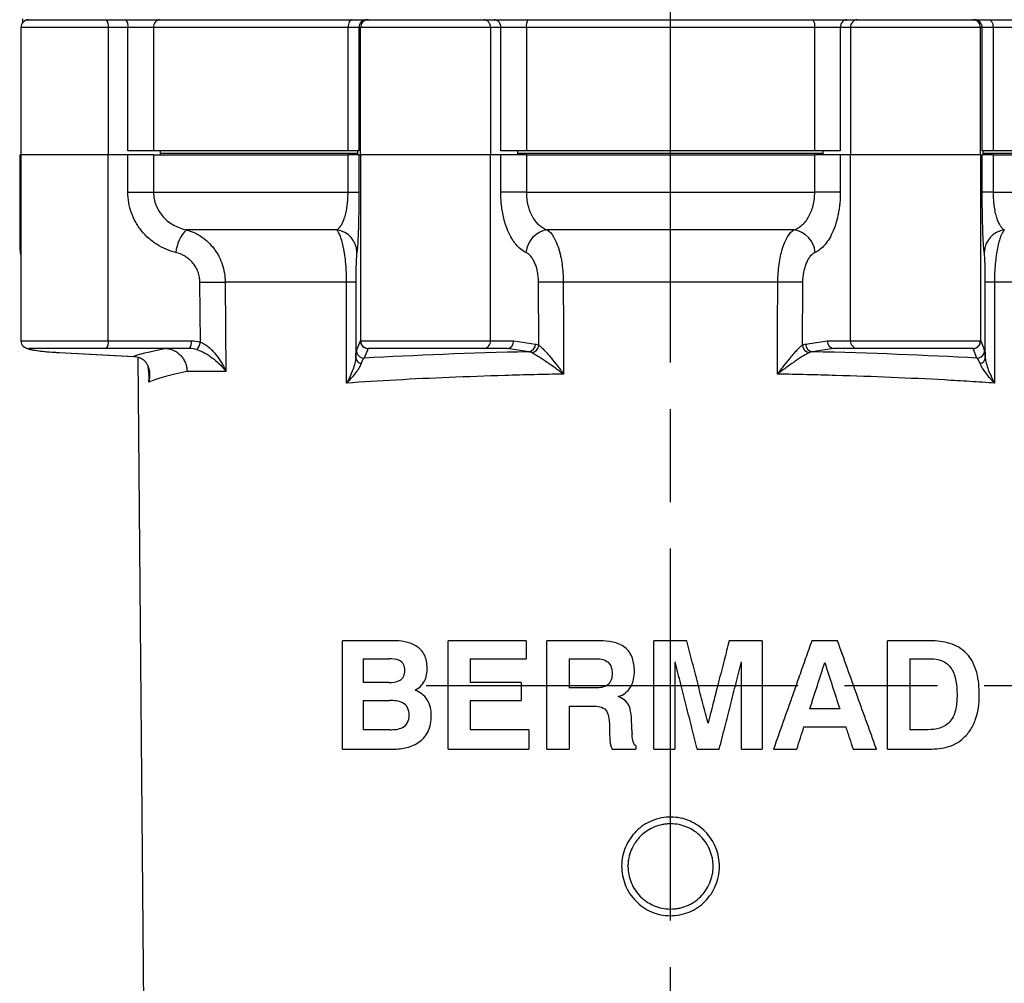
# Model space of a CAD drawing. Units: millimetres. Extents: x 2249 to 3427, y 138 to 969.
# Drawn here: x 2981 to 3108, y 734 to 859 of the extents above; entities that cross this region are included whole.
import ezdxf

# ---------------------------------------------------------------- set-up
doc = ezdxf.new("R2010")
doc.units = ezdxf.units.MM
doc.header["$LTSCALE"] = 4
doc.linetypes.add('AM_ISO08W050', pattern=[18, 12, -1.5, 3, -1.5])
doc.layers.get('0').update_dxf_attribs({"linetype": 'CONTINUOUS'})
doc.layers.add('Center', color=1, linetype='AM_ISO08W050')

msp = doc.modelspace()

# ---------------------------------------------------------------- linework, layer by layer
at = {"color": 7, "linetype": 'Continuous', "lineweight": 30}
for p, q in [((2981.23, 858.36), (2981.23, 858.84)), ((2981.59, 858.72), (2994.54, 858.72)), ((2994.47, 858.72), (2994.54, 858.72)), ((2994.54, 858.72), (2998.96, 858.72)), ((2998.96, 858.72), (3023.73, 858.72)), ((3023.73, 858.72), (3025.43, 858.72)), ((3025.43, 858.72), (3042.05, 858.72)), ((3042.02, 858.72), (3042.05, 858.72)), ((3042.05, 858.72), (3046.45, 858.72)), ((3046.45, 858.72), (3083.2, 858.72)), ((3083.2, 858.72), (3087.6, 858.72)), ((3087.6, 858.72), (3104.22, 858.72)), ((3087.6, 858.72), (3087.63, 858.72)), ((3104.22, 858.72), (3105.92, 858.72)), ((3105.92, 858.72), (3130.69, 858.72)), ((2980.99, 857.72), (2980.99, 841.29)), ((2992.24, 857.72), (2992.24, 841.29)), ((2994.79, 857.72), (2992.24, 857.72)), ((2998.1, 857.72), (2994.79, 857.72)), ((2994.79, 841.79), (2994.79, 857.72)), ((3023.2, 857.72), (2998.1, 857.72)), ((2998.1, 857.72), (2998.1, 841.79)), ((3024.6, 857.72), (3023.2, 857.72)), ((3023.2, 841.79), (3023.2, 857.72)), ((3024.83, 857.72), (3024.6, 857.72)), ((3024.6, 857.72), (3024.6, 841.79)), ((3024.83, 841.29), (3024.83, 857.72)), ((3041.58, 857.72), (3024.83, 857.72)), ((3041.58, 857.72), (3041.58, 841.29)), ((3042.92, 857.72), (3041.58, 857.72)), ((3042.92, 841.79), (3042.92, 857.72)), ((3046.22, 857.72), (3042.92, 857.72)), ((3083.43, 857.72), (3046.22, 857.72)), ((3046.22, 857.72), (3046.22, 841.79)), ((3083.43, 841.79), (3083.43, 857.72)), ((3086.73, 857.72), (3083.43, 857.72)), ((3086.73, 857.72), (3086.73, 841.79)), ((3088.07, 857.72), (3086.73, 857.72)), ((3104.82, 857.72), (3088.07, 857.72)), ((3088.07, 857.72), (3088.07, 841.29)), ((3104.82, 841.29), (3104.82, 857.72)), ((3105.05, 857.72), (3104.82, 857.72)), ((3105.05, 841.79), (3105.05, 857.72)), ((3106.45, 857.72), (3105.05, 857.72)), ((3106.45, 857.72), (3106.45, 841.79)), ((3131.55, 857.72), (3106.45, 857.72)), ((2980.83, 841.29), (2980.83, 829.29)), ((2980.83, 841.29), (2980.99, 841.29)), ((2980.99, 841.29), (2980.99, 817.29)), ((2992.24, 841.29), (2980.99, 841.29)), ((2994.79, 841.29), (2992.24, 841.29)), ((2992.24, 817.29), (2992.24, 841.29)), ((2998.1, 841.79), (2994.79, 841.79)), ((2994.79, 836.46), (2994.79, 841.29)), ((2998.1, 841.29), (2994.79, 841.29)), ((3023.2, 841.79), (2998.1, 841.79)), ((2998.1, 841.29), (2998.1, 836.46)), ((2998.1, 841.29), (3023.2, 841.29)), ((2998.99, 841.29), (2998.99, 841.79)), ((3024.6, 841.79), (3023.2, 841.79)), ((3023.2, 836.46), (3023.2, 841.29)), ((3024.6, 841.29), (3023.2, 841.29)), ((3024.46, 841.29), (3024.46, 841.79)), ((3024.6, 841.29), (3024.83, 841.29)), ((3024.6, 841.29), (3024.6, 836.46)), ((3041.58, 841.29), (3024.83, 841.29)), ((3024.83, 841.29), (3024.83, 817.29)), ((3042.92, 841.29), (3041.58, 841.29)), ((3041.58, 817.29), (3041.58, 841.29)), ((3046.22, 841.79), (3042.92, 841.79)), ((3042.92, 836.46), (3042.92, 841.29)), ((3046.22, 841.29), (3042.92, 841.29)), ((3045.12, 841.29), (3045.12, 841.79)), ((3083.43, 841.79), (3046.22, 841.79)), ((3046.22, 841.29), (3046.22, 836.46)), ((3046.22, 841.29), (3083.43, 841.29)), ((3086.73, 841.79), (3083.43, 841.79)), ((3083.43, 836.46), (3083.43, 841.29)), ((3086.73, 841.29), (3083.43, 841.29)), ((3084.53, 841.29), (3084.53, 841.79)), ((3088.07, 841.29), (3086.73, 841.29)), ((3086.73, 841.29), (3086.73, 836.46)), ((3104.82, 841.29), (3088.07, 841.29)), ((3088.07, 817.29), (3088.07, 841.29)), ((3104.82, 841.29), (3105.05, 841.29)), ((3104.82, 841.29), (3104.82, 817.29)), ((3106.45, 841.79), (3105.05, 841.79)), ((3105.05, 836.46), (3105.05, 841.29)), ((3106.45, 841.29), (3105.05, 841.29)), ((3105.19, 841.29), (3105.19, 841.79)), ((3131.55, 841.79), (3106.45, 841.79)), ((3106.45, 841.29), (3106.45, 836.46)), ((3106.45, 841.29), (3131.55, 841.29)), ((2994.79, 836.46), (2998.1, 836.46)), ((2998.1, 836.46), (3023.2, 836.46)), ((3023.2, 836.46), (3024.6, 836.46)), ((3046.22, 836.46), (3042.92, 836.46)), ((3046.22, 836.46), (3083.43, 836.46)), ((3086.73, 836.46), (3083.43, 836.46)), ((3106.45, 836.46), (3105.05, 836.46)), ((3106.45, 836.46), (3131.55, 836.46)), ((3021.75, 831.6), (3002.33, 831.6)), ((3080.75, 831.6), (3048.9, 831.6)), ((3004.16, 817.12), (3004.09, 824.84)), ((3023.02, 824.86), (3007.34, 824.86)), ((3024.2, 824.84), (3024.2, 815.14)), ((3047.83, 816.72), (3047.79, 824.84)), ((3078.67, 824.86), (3050.98, 824.86)), ((3081.86, 824.84), (3081.82, 816.72)), ((3105.45, 815.14), (3105.45, 824.84)), ((3122.31, 824.86), (3106.63, 824.86)), ((2992.24, 817.29), (3002.99, 817.29)), ((3024.29, 816.04), (3024.79, 817.29)), ((3024.79, 817.29), (3024.83, 817.29)), ((3024.83, 817.29), (3041.58, 817.29)), ((3041.58, 817.29), (3044.59, 817.29)), ((3044.59, 817.29), (3047.39, 816.87)), ((3082.26, 816.87), (3085.06, 817.29)), ((3085.06, 817.29), (3088.07, 817.29)), ((3088.07, 817.29), (3104.82, 817.29)), ((3104.82, 817.29), (3104.86, 817.29)), ((3104.86, 817.29), (3105.36, 816.04)), ((2991.99, 816.29), (2981.99, 816.29)), ((3002.74, 816.29), (2991.99, 816.29)), ((3025.78, 816.29), (3025.29, 815.04)), ((3025.83, 816.29), (3025.79, 816.29)), ((3040.72, 816.29), (3025.83, 816.29)), ((3043.7, 816.29), (3040.72, 816.29)), ((3046.53, 815.88), (3043.75, 816.29)), ((3085.9, 816.29), (3083.12, 815.88)), ((3088.93, 816.29), (3085.95, 816.29)), ((3103.82, 816.29), (3088.93, 816.29)), ((3103.86, 816.29), (3103.82, 816.29)), ((3104.36, 815.04), (3103.87, 816.29)), ((2985.88, 815.78), (2995.53, 815.28)), ((2985.88, 815.78), (2985.93, 815.78)), ((2985.93, 815.78), (2995.58, 815.28)), ((2995.53, 815.28), (2995.58, 815.28)), ((2996.06, 815.18), (2996.82, 728.04)), ((3007.45, 813.32), (3002.43, 813.32)), ((3022.47, 764.59), (3022.47, 778.59)), ((3029.03, 778.59), (3022.47, 778.59)), ((3036.11, 764.59), (3036.11, 778.59)), ((3046.18, 778.59), (3036.11, 778.59)), ((3046.18, 778.59), (3046.18, 776.26)), ((3048.85, 764.59), (3048.85, 778.59)), ((3055.69, 778.59), (3048.85, 778.59)), ((3066.92, 778.59), (3062.67, 778.59)), ((3062.67, 764.59), (3062.67, 778.59)), ((3076.67, 778.59), (3072.38, 778.59)), ((3076.67, 778.59), (3076.67, 764.59)), ((3086.37, 778.59), (3083.06, 778.59)), ((3098.36, 778.59), (3092.83, 778.59)), ((3092.83, 764.59), (3092.83, 778.59)), ((3025.16, 776.26), (3028.45, 776.26)), ((3025.16, 776.26), (3025.16, 773.2)), ((3038.98, 776.26), (3046.18, 776.26)), ((3038.98, 776.26), (3038.98, 773.2)), ((3051.72, 776.26), (3055.29, 776.26)), ((3051.72, 776.26), (3051.72, 772.49)), ((3065.36, 775.88), (3065.36, 764.59)), ((3073.98, 764.59), (3073.98, 775.88)), ((3095.7, 776.26), (3098.36, 776.26)), ((3095.7, 776.26), (3095.7, 767.1)), ((3028.47, 773.2), (3025.16, 773.2)), ((3045.56, 773.2), (3038.98, 773.2)), ((3045.56, 773.2), (3045.56, 770.87)), ((3055.16, 772.49), (3051.72, 772.49)), ((3025.16, 770.87), (3028.58, 770.87)), ((3025.16, 770.87), (3025.16, 767.1)), ((3038.98, 770.87), (3045.56, 770.87)), ((3038.98, 770.87), (3038.98, 767.1)), ((3051.72, 770.15), (3054.82, 770.15)), ((3051.72, 770.15), (3051.72, 764.59)), ((3086.66, 769.79), (3082.8, 769.79)), ((3059.86, 766.64), (3059.8, 768.33)), ((3028.6, 767.1), (3025.16, 767.1)), ((3046.52, 767.1), (3038.98, 767.1)), ((3046.52, 767.1), (3046.52, 764.59)), ((3059.86, 766.64), (3059.86, 766.58)), ((3082.04, 767.46), (3087.44, 767.46)), ((3098, 767.1), (3095.7, 767.1)), ((3060.34, 765.03), (3060.34, 764.59)), ((3022.47, 764.59), (3028.81, 764.59)), ((3036.11, 764.59), (3046.52, 764.59)), ((3048.85, 764.59), (3051.72, 764.59)), ((3057.27, 764.59), (3060.34, 764.59)), ((3062.67, 764.59), (3065.36, 764.59)), ((3068.24, 764.59), (3071.11, 764.59)), ((3073.98, 764.59), (3076.67, 764.59)), ((3078.11, 764.59), (3081.12, 764.59)), ((3088.38, 764.59), (3091.39, 764.59)), ((3092.83, 764.59), (3097.58, 764.59))]:
    msp.add_line(p, q, dxfattribs=at)
at = {"color": 8, "linetype": 'Continuous', "lineweight": 30}
for p, q in [((2992.24, 857.72), (2980.99, 857.72)), ((2998.99, 841.49), (3024.46, 841.49)), ((3045.12, 841.49), (3084.53, 841.49)), ((3105.19, 841.49), (3130.66, 841.49)), ((2980.83, 829.29), (2980.99, 829.29)), ((2980.99, 817.29), (2992.24, 817.29)), ((2997.35, 814.02), (2997.51, 812.82))]:
    msp.add_line(p, q, dxfattribs=at)
at = {"color": 7, "linetype": 'Continuous', "lineweight": 30, "flags": 128}
for points in [[(3023.73, 858.72), (3023.63, 858.7), (3023.53, 858.64), (3023.44, 858.55), (3023.36, 858.43), (3023.29, 858.28), (3023.24, 858.1), (3023.21, 857.91), (3023.2, 857.72)], [(3105.92, 858.72), (3106.02, 858.7), (3106.12, 858.64), (3106.21, 858.55), (3106.29, 858.43), (3106.36, 858.28), (3106.41, 858.1), (3106.44, 857.91), (3106.45, 857.72)], [(2980.83, 829.29), (2980.88, 828.7), (2980.99, 828.31)], [(3004.09, 824.84), (3004.55, 824.84), (3005.01, 824.85), (3005.47, 824.85), (3005.92, 824.85), (3006.34, 824.86), (3006.72, 824.86), (3007.06, 824.86), (3007.34, 824.86)], [(3007.34, 824.86), (3007.4, 818.86), (3007.45, 813.32)], [(3023.02, 811.83), (3023.02, 817.83), (3023.02, 824.86)], [(3050.98, 824.86), (3051.01, 818.86), (3051.03, 812.99)], [(3078.62, 812.99), (3078.64, 818.99), (3078.67, 824.86)], [(3106.63, 824.86), (3106.63, 818.86), (3106.63, 811.83)], [(3056.93, 767.89), (3056.95, 767.05), (3056.96, 766.39)]]:
    msp.add_lwpolyline(points, dxfattribs=at)
at = {"color": 7, "linetype": 'Continuous', "lineweight": 30}
for centre, radius, start, end in [((2981.99, 857.72), 1, 90, 180), ((2991.06, 857.95), 1.21, 348.8259, 39.2874), ((2993.6, 857.95), 1.21, 348.8259, 39.2874), ((2999.04, 857.79), 0.936, 94.804, 184.1092), ((3025.6, 857.72), 1, 90.0169, 180.0177), ((3025.83, 857.72), 1, 90.0168, 180.0178), ((3040.65, 857.78), 0.939, 356.0654, 85.4332), ((3041.98, 857.78), 0.939, 356.0654, 85.4332), ((3047.44, 857.96), 1.25, 142.2843, 190.8787), ((3082.21, 857.96), 1.25, 349.1213, 37.7157), ((3087.67, 857.78), 0.939, 94.5668, 183.9346), ((3089, 857.78), 0.939, 94.5668, 183.9346), ((3103.82, 857.72), 1, 359.9822, 89.9832), ((3104.05, 857.72), 1, 359.9823, 89.9831), ((3005.81, 828.22), 4.85, 135.7909, 174.4347), ((3021.35, 828.64), 2.99, 0.8783, 82.255), ((3049.38, 828.4), 3.23, 98.6094, 174.9586), ((3080.27, 828.4), 3.23, 5.0414, 81.3906), ((3108.3, 828.64), 2.99, 97.745, 179.1217), ((3023.16, 804.45), 20.42, 87.0738, 90.3776), ((3051.46, 572.45), 252.42, 90.1086, 90.8323), ((3078.19, 572.45), 252.42, 89.1677, 89.8914), ((3106.49, 804.45), 20.42, 89.6224, 92.9262), ((2981.99, 817.29), 1, 180, 270), ((2991.06, 817.06), 1.21, 320.7133, 11.1736), ((3001.8, 817.06), 1.21, 320.7133, 11.1732), ((3002.47, 817.39), 1.71, 313.8993, 350.8235), ((3025.83, 817.29), 1, 179.9825, 269.9825), ((3040.65, 817.23), 0.939, 274.5676, 3.9342), ((3089, 817.23), 0.939, 176.0658, 265.4324), ((3103.82, 817.29), 1, 270.0175, 0.0175), ((3025.29, 816.05), 1, 180.296, 269.8875), ((3046.41, 816.86), 0.988, 277.3556, 0.93), ((3046.73, 816.86), 1.11, 279.7238, 352.8608), ((3082.92, 816.86), 1.11, 187.1392, 260.2762), ((3083.24, 816.86), 0.988, 179.07, 262.6444), ((3104.36, 816.05), 1, 270.1125, 359.704), ((3025.08, 815.21), 0.888, 184.8065, 256.8618), ((3104.57, 815.21), 0.888, 283.1382, 355.1935)]:
    msp.add_arc(centre, radius, start, end, dxfattribs=at)
for centre, major_axis, ratio, start_param, end_param in [((3025.79, 817.29), (-0.561, 0.828), 0.998361, 0.976045, 2.5438), ((3043.73, 817.29), (0.074, 0.998), 0.860415, 3.249305, 4.775852), ((3085.92, 817.29), (-0.074, 0.998), 0.860415, 1.507333, 3.03388), ((3103.86, 817.29), (0.561, 0.828), 0.998361, 3.739386, 5.30714), ((2989.99, 816.38), (8, 0), 0.087489, 3.277909, 4.180064), ((3064.83, 813.65), (71.73, 0), 0.087489, 2.707301, 2.877641), ((3064.83, 809.81), (71.7, 0), 0.087489, 1.828795, 2.154913), ((3026.19, 817.29), (0.944, 0.773), 0.672721, 3.826249, 3.829291), ((3036.97, 817.29), (6.83, -0.99), 0.024357, 6.116, 6.160249), ((3064.83, 809.81), (71.7, 0), 0.087489, 0.98668, 1.312798), ((3092.68, 817.29), (6.83, 0.99), 0.024357, 3.264529, 3.308778), ((3103.46, 817.29), (0.944, -0.773), 0.672721, 5.595487, 5.598529)]:
    msp.add_ellipse(centre, major_axis=major_axis, ratio=ratio, start_param=start_param, end_param=end_param, dxfattribs=at)
for points, knots in [([(3000.97, 828.69), (3000.11, 828.9), (2999.31, 829.23), (2998.36, 829.82), (2998.18, 829.95), (2997.82, 830.21), (2997.65, 830.35), (2997.15, 830.79), (2996.85, 831.11), (2996.42, 831.63), (2996.29, 831.82), (2996.03, 832.19), (2995.92, 832.38), (2995.59, 832.96), (2995.4, 833.37), (2995.1, 834.23), (2994.98, 834.66), (2994.83, 835.55), (2994.79, 836), (2994.79, 836.46)], [0, 0, 0, 0, 0.25, 0.25, 0.3125, 0.3125, 0.375, 0.375, 0.5, 0.5, 0.5625, 0.5625, 0.625, 0.625, 0.75, 0.75, 0.875, 0.875, 1, 1, 1, 1]), ([(2998.1, 836.46), (2998.1, 836.16), (2998.13, 835.88), (2998.24, 835.31), (2998.32, 835.03), (2998.54, 834.48), (2998.67, 834.23), (2998.98, 833.74), (2999.16, 833.5), (2999.55, 833.07), (2999.76, 832.87), (3000.21, 832.52), (3000.46, 832.35), (3001.22, 831.93), (3001.76, 831.73), (3002.33, 831.6)], [0, 0, 0, 0, 0.125, 0.125, 0.25, 0.25, 0.375, 0.375, 0.5, 0.5, 0.625, 0.625, 0.75, 0.75, 1, 1, 1, 1]), ([(3021.75, 831.6), (3021.93, 831.71), (3022.1, 831.87), (3022.34, 832.22), (3022.42, 832.36), (3022.57, 832.67), (3022.64, 832.85), (3022.78, 833.24), (3022.85, 833.46), (3022.96, 833.96), (3023.02, 834.23), (3023.08, 834.66), (3023.1, 834.81), (3023.14, 835.12), (3023.15, 835.28), (3023.19, 835.78), (3023.2, 836.11), (3023.2, 836.46)], [0, 0, 0, 0, 0.25, 0.25, 0.375, 0.375, 0.5, 0.5, 0.625, 0.625, 0.75, 0.75, 0.8125, 0.8125, 0.875, 0.875, 1, 1, 1, 1]), ([(3024.6, 836.46), (3024.6, 835.96), (3024.6, 835.48), (3024.59, 834.76), (3024.59, 834.52), (3024.58, 834.05), (3024.58, 833.83), (3024.57, 833.16), (3024.56, 832.75), (3024.54, 832.15), (3024.54, 831.96), (3024.53, 831.59), (3024.52, 831.42), (3024.5, 830.91), (3024.49, 830.61), (3024.47, 830.19), (3024.46, 830.06), (3024.45, 829.82), (3024.44, 829.7), (3024.4, 829.17), (3024.37, 828.88), (3024.33, 828.69)], [0, 0, 0, 0, 0.125, 0.125, 0.1875, 0.1875, 0.25, 0.25, 0.375, 0.375, 0.4375, 0.4375, 0.5, 0.5, 0.625, 0.625, 0.6875, 0.6875, 0.75, 0.75, 1, 1, 1, 1]), ([(3046.16, 828.69), (3045.71, 828.9), (3045.28, 829.23), (3044.79, 829.82), (3044.69, 829.95), (3044.51, 830.21), (3044.42, 830.35), (3044.16, 830.79), (3043.99, 831.11), (3043.77, 831.63), (3043.7, 831.82), (3043.57, 832.19), (3043.51, 832.38), (3043.34, 832.96), (3043.24, 833.37), (3043.08, 834.23), (3043.02, 834.66), (3042.94, 835.55), (3042.92, 836), (3042.92, 836.46)], [0, 0, 0, 0, 0.25, 0.25, 0.3125, 0.3125, 0.375, 0.375, 0.5, 0.5, 0.5625, 0.5625, 0.625, 0.625, 0.75, 0.75, 0.875, 0.875, 1, 1, 1, 1]), ([(3046.22, 836.46), (3046.22, 836.16), (3046.23, 835.88), (3046.3, 835.31), (3046.35, 835.03), (3046.49, 834.48), (3046.57, 834.23), (3046.77, 833.74), (3046.88, 833.5), (3047.13, 833.07), (3047.26, 832.87), (3047.55, 832.52), (3047.7, 832.35), (3048.19, 831.93), (3048.53, 831.73), (3048.9, 831.6)], [0, 0, 0, 0, 0.125, 0.125, 0.25, 0.25, 0.375, 0.375, 0.5, 0.5, 0.625, 0.625, 0.75, 0.75, 1, 1, 1, 1]), ([(3080.75, 831.6), (3081.12, 831.73), (3081.46, 831.93), (3081.95, 832.35), (3082.1, 832.52), (3082.39, 832.87), (3082.52, 833.07), (3082.77, 833.5), (3082.88, 833.74), (3083.08, 834.22), (3083.16, 834.48), (3083.29, 835.02), (3083.35, 835.31), (3083.42, 835.88), (3083.43, 836.16), (3083.43, 836.46)], [0, 0, 0, 0, 0.25, 0.25, 0.375, 0.375, 0.5, 0.5, 0.625, 0.625, 0.75, 0.75, 0.875, 0.875, 1, 1, 1, 1]), ([(3086.73, 836.46), (3086.73, 836), (3086.71, 835.55), (3086.65, 834.88), (3086.63, 834.66), (3086.57, 834.22), (3086.53, 834.01), (3086.41, 833.37), (3086.31, 832.96), (3086.14, 832.38), (3086.08, 832.19), (3085.95, 831.81), (3085.88, 831.63), (3085.66, 831.11), (3085.49, 830.79), (3085.15, 830.21), (3084.96, 829.94), (3084.37, 829.23), (3083.94, 828.9), (3083.49, 828.69)], [0, 0, 0, 0, 0.125, 0.125, 0.1875, 0.1875, 0.25, 0.25, 0.375, 0.375, 0.4375, 0.4375, 0.5, 0.5, 0.625, 0.625, 0.75, 0.75, 1, 1, 1, 1]), ([(3105.32, 828.69), (3105.3, 828.78), (3105.28, 828.9), (3105.25, 829.21), (3105.23, 829.39), (3105.2, 829.82), (3105.19, 830.06), (3105.16, 830.62), (3105.15, 830.92), (3105.13, 831.43), (3105.12, 831.6), (3105.11, 831.97), (3105.11, 832.16), (3105.09, 832.76), (3105.08, 833.18), (3105.07, 833.84), (3105.07, 834.07), (3105.06, 834.54), (3105.06, 834.77), (3105.05, 835.48), (3105.05, 835.97), (3105.05, 836.46)], [0, 0, 0, 0, 0.125, 0.125, 0.25, 0.25, 0.375, 0.375, 0.5, 0.5, 0.5625, 0.5625, 0.625, 0.625, 0.75, 0.75, 0.8125, 0.8125, 0.875, 0.875, 1, 1, 1, 1]), ([(3106.45, 836.46), (3106.45, 836.11), (3106.46, 835.78), (3106.5, 835.29), (3106.51, 835.13), (3106.55, 834.81), (3106.57, 834.66), (3106.63, 834.23), (3106.68, 833.96), (3106.8, 833.47), (3106.87, 833.25), (3107, 832.85), (3107.08, 832.68), (3107.23, 832.36), (3107.31, 832.23), (3107.55, 831.87), (3107.72, 831.71), (3107.9, 831.6)], [0, 0, 0, 0, 0.125, 0.125, 0.1875, 0.1875, 0.25, 0.25, 0.375, 0.375, 0.5, 0.5, 0.625, 0.625, 0.75, 0.75, 1, 1, 1, 1]), ([(3002.33, 831.6), (3003.03, 831.42), (3003.69, 831.12), (3004.61, 830.5), (3004.9, 830.26), (3005.43, 829.75), (3005.68, 829.47), (3006.02, 829.02), (3006.13, 828.86), (3006.33, 828.54), (3006.43, 828.37), (3006.69, 827.87), (3006.84, 827.52), (3007.08, 826.79), (3007.18, 826.41), (3007.31, 825.64), (3007.34, 825.26), (3007.34, 824.86)], [0, 0, 0, 0, 0.25, 0.25, 0.375, 0.375, 0.5, 0.5, 0.5625, 0.5625, 0.625, 0.625, 0.75, 0.75, 0.875, 0.875, 1, 1, 1, 1]), ([(3023.02, 824.86), (3023.02, 825.27), (3023.01, 825.67), (3022.98, 826.45), (3022.95, 826.84), (3022.88, 827.59), (3022.84, 827.94), (3022.77, 828.45), (3022.74, 828.62), (3022.69, 828.94), (3022.66, 829.1), (3022.57, 829.54), (3022.51, 829.81), (3022.4, 830.19), (3022.37, 830.31), (3022.3, 830.54), (3022.26, 830.64), (3022.15, 830.94), (3022.07, 831.11), (3021.91, 831.4), (3021.83, 831.51), (3021.75, 831.6)], [0, 0, 0, 0, 0.125, 0.125, 0.25, 0.25, 0.375, 0.375, 0.4375, 0.4375, 0.5, 0.5, 0.625, 0.625, 0.6875, 0.6875, 0.75, 0.75, 0.875, 0.875, 1, 1, 1, 1]), ([(3048.9, 831.6), (3049.19, 831.42), (3049.47, 831.12), (3049.85, 830.5), (3049.97, 830.26), (3050.19, 829.75), (3050.29, 829.47), (3050.44, 829.02), (3050.48, 828.86), (3050.56, 828.54), (3050.6, 828.37), (3050.71, 827.87), (3050.77, 827.52), (3050.87, 826.79), (3050.91, 826.41), (3050.96, 825.64), (3050.98, 825.26), (3050.98, 824.86)], [0, 0, 0, 0, 0.25, 0.25, 0.375, 0.375, 0.5, 0.5, 0.5625, 0.5625, 0.625, 0.625, 0.75, 0.75, 0.875, 0.875, 1, 1, 1, 1]), ([(3078.67, 824.86), (3078.67, 825.26), (3078.69, 825.64), (3078.74, 826.4), (3078.78, 826.78), (3078.88, 827.52), (3078.94, 827.87), (3079.08, 828.54), (3079.17, 828.86), (3079.36, 829.47), (3079.46, 829.75), (3079.68, 830.26), (3079.8, 830.5), (3080.18, 831.12), (3080.46, 831.42), (3080.75, 831.6)], [0, 0, 0, 0, 0.125, 0.125, 0.25, 0.25, 0.375, 0.375, 0.5, 0.5, 0.625, 0.625, 0.75, 0.75, 1, 1, 1, 1]), ([(3107.9, 831.6), (3107.74, 831.43), (3107.58, 831.14), (3107.35, 830.55), (3107.28, 830.32), (3107.14, 829.82), (3107.08, 829.54), (3106.96, 828.95), (3106.91, 828.63), (3106.81, 827.95), (3106.77, 827.59), (3106.7, 826.84), (3106.67, 826.45), (3106.64, 825.67), (3106.63, 825.27), (3106.63, 824.86)], [0, 0, 0, 0, 0.25, 0.25, 0.375, 0.375, 0.5, 0.5, 0.625, 0.625, 0.75, 0.75, 0.875, 0.875, 1, 1, 1, 1]), ([(3004.09, 824.84), (3004.09, 825.07), (3004.06, 825.29), (3003.98, 825.73), (3003.92, 825.95), (3003.77, 826.37), (3003.67, 826.58), (3003.45, 826.96), (3003.32, 827.15), (3003.04, 827.49), (3002.88, 827.65), (3002.55, 827.94), (3002.37, 828.07), (3001.81, 828.42), (3001.4, 828.59), (3000.97, 828.69)], [0, 0, 0, 0, 0.125, 0.125, 0.25, 0.25, 0.375, 0.375, 0.5, 0.5, 0.625, 0.625, 0.75, 0.75, 1, 1, 1, 1]), ([(3024.33, 828.69), (3024.32, 828.59), (3024.3, 828.44), (3024.27, 828.02), (3024.26, 827.75), (3024.23, 827.1), (3024.22, 826.7), (3024.21, 826.04), (3024.2, 825.81), (3024.2, 825.33), (3024.2, 825.09), (3024.2, 824.84)], [0, 0, 0, 0, 0.25, 0.25, 0.5, 0.5, 0.75, 0.75, 0.875, 0.875, 1, 1, 1, 1]), ([(3047.79, 824.84), (3047.79, 825.07), (3047.78, 825.29), (3047.74, 825.73), (3047.7, 825.95), (3047.62, 826.37), (3047.57, 826.58), (3047.46, 826.96), (3047.39, 827.15), (3047.24, 827.49), (3047.16, 827.65), (3046.98, 827.94), (3046.89, 828.07), (3046.6, 828.42), (3046.38, 828.59), (3046.16, 828.69)], [0, 0, 0, 0, 0.125, 0.125, 0.25, 0.25, 0.375, 0.375, 0.5, 0.5, 0.625, 0.625, 0.75, 0.75, 1, 1, 1, 1]), ([(3083.49, 828.69), (3083.27, 828.59), (3083.06, 828.42), (3082.76, 828.07), (3082.67, 827.94), (3082.49, 827.65), (3082.41, 827.49), (3082.26, 827.14), (3082.19, 826.96), (3082.08, 826.57), (3082.03, 826.37), (3081.9, 825.74), (3081.86, 825.29), (3081.86, 824.84)], [0, 0, 0, 0, 0.25, 0.25, 0.375, 0.375, 0.5, 0.5, 0.625, 0.625, 0.75, 0.75, 1, 1, 1, 1]), ([(3105.45, 824.84), (3105.45, 825.09), (3105.45, 825.33), (3105.45, 825.81), (3105.44, 826.04), (3105.43, 826.48), (3105.43, 826.69), (3105.42, 827.08), (3105.41, 827.26), (3105.4, 827.59), (3105.39, 827.74), (3105.38, 828.01), (3105.37, 828.13), (3105.35, 828.44), (3105.33, 828.59), (3105.32, 828.69)], [0, 0, 0, 0, 0.125, 0.125, 0.25, 0.25, 0.375, 0.375, 0.5, 0.5, 0.625, 0.625, 0.75, 0.75, 1, 1, 1, 1]), ([(3004.16, 817.12), (3004.36, 817.03), (3004.56, 816.93), (3004.93, 816.69), (3005.12, 816.55), (3005.46, 816.26), (3005.62, 816.1), (3005.92, 815.78), (3006.07, 815.62), (3006.47, 815.11), (3006.7, 814.76), (3007.01, 814.22), (3007.11, 814.04), (3007.29, 813.68), (3007.37, 813.5), (3007.45, 813.32)], [0, 0, 0, 0, 0.125, 0.125, 0.25, 0.25, 0.375, 0.375, 0.5, 0.5, 0.75, 0.75, 0.875, 0.875, 1, 1, 1, 1]), ([(2981.77, 816.33), (2981.79, 816.31), (2981.96, 816.22), (2982.32, 816.15), (2983, 816.02), (2984.02, 815.9), (2985.01, 815.83), (2985.68, 815.79), (2985.88, 815.78)], [0, 0, 0, 0, 0.0305047, 0.1854673, 0.4265372, 0.6564142, 0.8983231, 1, 1, 1, 1]), ([(2999.76, 816.29), (2999.93, 816.28), (3000.1, 816.26), (3000.44, 816.17), (3000.61, 816.11), (3000.93, 815.95), (3001.08, 815.86), (3001.36, 815.64), (3001.5, 815.52), (3001.75, 815.24), (3001.86, 815.1), (3002.05, 814.78), (3002.14, 814.61), (3002.27, 814.26), (3002.33, 814.07), (3002.4, 813.7), (3002.42, 813.51), (3002.43, 813.32)], [0, 0, 0, 0, 0.125, 0.125, 0.25, 0.25, 0.375, 0.375, 0.5, 0.5, 0.625, 0.625, 0.75, 0.75, 0.875, 0.875, 1, 1, 1, 1]), ([(3003.66, 816.16), (3003.87, 816.1), (3004.08, 816.02), (3004.49, 815.84), (3004.69, 815.73), (3005.07, 815.52), (3005.25, 815.4), (3005.59, 815.16), (3005.76, 815.04), (3006.23, 814.65), (3006.51, 814.39), (3006.89, 813.99), (3007.01, 813.86), (3007.24, 813.59), (3007.35, 813.45), (3007.45, 813.32)], [0, 0, 0, 0, 0.125, 0.125, 0.25, 0.25, 0.375, 0.375, 0.5, 0.5, 0.75, 0.75, 0.875, 0.875, 1, 1, 1, 1]), ([(3024.2, 815.14), (3024.21, 815.4), (3024.22, 815.6), (3024.26, 815.9), (3024.27, 816), (3024.29, 816.04)], [0, 0, 0, 0, 0.5, 0.5, 1, 1, 1, 1]), ([(3047.83, 816.72), (3047.94, 816.64), (3048.05, 816.54), (3048.3, 816.3), (3048.44, 816.17), (3048.71, 815.88), (3048.85, 815.73), (3049.12, 815.42), (3049.26, 815.25), (3049.68, 814.76), (3049.96, 814.41), (3050.37, 813.89), (3050.5, 813.71), (3050.77, 813.35), (3050.9, 813.17), (3051.03, 812.99)], [0, 0, 0, 0, 0.125, 0.125, 0.25, 0.25, 0.375, 0.375, 0.5, 0.5, 0.75, 0.75, 0.875, 0.875, 1, 1, 1, 1]), ([(3081.82, 816.72), (3081.71, 816.64), (3081.6, 816.54), (3081.35, 816.3), (3081.21, 816.17), (3080.94, 815.88), (3080.8, 815.73), (3080.53, 815.42), (3080.39, 815.25), (3079.97, 814.76), (3079.69, 814.41), (3079.29, 813.89), (3079.15, 813.71), (3078.88, 813.35), (3078.75, 813.17), (3078.62, 812.99)], [0, 0, 0, 0, 0.125, 0.125, 0.25, 0.25, 0.375, 0.375, 0.5, 0.5, 0.75, 0.75, 0.875, 0.875, 1, 1, 1, 1]), ([(3105.36, 816.04), (3105.38, 816), (3105.39, 815.9), (3105.43, 815.6), (3105.44, 815.4), (3105.45, 815.14)], [0, 0, 0, 0, 0.5, 0.5, 1, 1, 1, 1]), ([(2996.28, 815.13), (2996.46, 815.06), (2996.62, 814.97), (2996.89, 814.76), (2997, 814.64), (2997.19, 814.39), (2997.27, 814.26), (2997.4, 813.99), (2997.45, 813.85), (2997.56, 813.43), (2997.6, 813.14), (2997.59, 812.69), (2997.58, 812.54), (2997.54, 812.24), (2997.52, 812.09), (2997.48, 811.94)], [0, 0, 0, 0, 0.125, 0.125, 0.25, 0.25, 0.375, 0.375, 0.5, 0.5, 0.75, 0.75, 0.875, 0.875, 1, 1, 1, 1]), ([(3024.2, 815.14), (3024.19, 814.9), (3024.14, 814.65), (3024.01, 814.12), (3023.92, 813.84), (3023.72, 813.28), (3023.6, 812.99), (3023.33, 812.41), (3023.18, 812.12), (3023.02, 811.83)], [0, 0, 0, 0, 0.25, 0.25, 0.5, 0.5, 0.75, 0.75, 1, 1, 1, 1]), ([(3025.29, 815.04), (3025.22, 815.01), (3025.15, 814.93), (3025.01, 814.7), (3024.94, 814.55), (3024.88, 814.35)], [0, 0, 0, 0, 0.5, 0.5, 1, 1, 1, 1]), ([(3046.91, 815.76), (3047.04, 815.7), (3047.18, 815.63), (3047.49, 815.45), (3047.66, 815.35), (3048, 815.14), (3048.17, 815.03), (3048.52, 814.79), (3048.7, 814.67), (3049.25, 814.3), (3049.61, 814.05), (3050.14, 813.66), (3050.32, 813.52), (3050.68, 813.26), (3050.86, 813.13), (3051.03, 812.99)], [0, 0, 0, 0, 0.125, 0.125, 0.25, 0.25, 0.375, 0.375, 0.5, 0.5, 0.75, 0.75, 0.875, 0.875, 1, 1, 1, 1]), ([(3082.74, 815.76), (3082.61, 815.7), (3082.47, 815.63), (3082.16, 815.45), (3081.99, 815.35), (3081.65, 815.14), (3081.48, 815.03), (3081.13, 814.79), (3080.95, 814.67), (3080.4, 814.3), (3080.04, 814.05), (3079.51, 813.66), (3079.33, 813.52), (3078.97, 813.26), (3078.79, 813.13), (3078.62, 812.99)], [0, 0, 0, 0, 0.125, 0.125, 0.25, 0.25, 0.375, 0.375, 0.5, 0.5, 0.75, 0.75, 0.875, 0.875, 1, 1, 1, 1]), ([(3104.77, 814.35), (3104.71, 814.55), (3104.64, 814.7), (3104.5, 814.93), (3104.43, 815.01), (3104.36, 815.04)], [0, 0, 0, 0, 0.5, 0.5, 1, 1, 1, 1]), ([(3105.45, 815.14), (3105.46, 814.9), (3105.51, 814.65), (3105.64, 814.12), (3105.73, 813.84), (3105.94, 813.27), (3106.06, 812.99), (3106.26, 812.56), (3106.33, 812.41), (3106.47, 812.12), (3106.55, 811.97), (3106.63, 811.83)], [0, 0, 0, 0, 0.25, 0.25, 0.5, 0.5, 0.75, 0.75, 0.875, 0.875, 1, 1, 1, 1]), ([(3002.43, 813.32), (3001.87, 813.21), (3001.35, 813.09), (3000.38, 812.87), (2999.93, 812.75), (2998.69, 812.41), (2998.01, 812.18), (2997.48, 811.94)], [0, 0, 0, 0, 0.25, 0.25, 0.5, 0.5, 1, 1, 1, 1]), ([(3024.88, 814.35), (3024.82, 814.17), (3024.72, 813.97), (3024.48, 813.57), (3024.34, 813.36), (3024.01, 812.93), (3023.83, 812.71), (3023.45, 812.27), (3023.24, 812.05), (3023.02, 811.83)], [0, 0, 0, 0, 0.25, 0.25, 0.5, 0.5, 0.75, 0.75, 1, 1, 1, 1]), ([(3104.77, 814.35), (3104.83, 814.17), (3104.93, 813.97), (3105.17, 813.57), (3105.31, 813.36), (3105.64, 812.93), (3105.82, 812.71), (3106.11, 812.38), (3106.21, 812.27), (3106.41, 812.05), (3106.52, 811.94), (3106.63, 811.83)], [0, 0, 0, 0, 0.25, 0.25, 0.5, 0.5, 0.75, 0.75, 0.875, 0.875, 1, 1, 1, 1]), ([(2997.48, 811.94), (2997.48, 811.94), (2997.51, 812.17), (2997.56, 812.47), (2997.52, 812.76), (2997.51, 812.82)], [0, 0, 0, 0, 0.011837, 0.77106, 1, 1, 1, 1]), ([(3051.03, 812.99), (3049.75, 812.97), (3048.48, 812.94), (3045.96, 812.88), (3044.7, 812.85), (3041, 812.74), (3038.59, 812.65), (3033.92, 812.46), (3031.64, 812.35), (3027.23, 812.1), (3025.09, 811.97), (3023.02, 811.83)], [0, 0, 0, 0, 0.125, 0.125, 0.25, 0.25, 0.5, 0.5, 0.75, 0.75, 1, 1, 1, 1]), ([(3106.63, 811.83), (3105.59, 811.9), (3104.54, 811.97), (3102.38, 812.1), (3101.28, 812.17), (3097.94, 812.35), (3095.65, 812.46), (3090.97, 812.65), (3088.58, 812.74), (3083.68, 812.89), (3081.18, 812.95), (3078.62, 812.99)], [0, 0, 0, 0, 0.125, 0.125, 0.25, 0.25, 0.5, 0.5, 0.75, 0.75, 1, 1, 1, 1]), ([(3033.41, 775.08), (3033.4, 775.66), (3033.31, 776.25), (3032.8, 777.25), (3032.4, 777.65), (3031.5, 778.2), (3031, 778.36), (3030.02, 778.56), (3029.52, 778.58), (3029.03, 778.59)], [0, 0, 0, 0, 0.25, 0.25, 0.5, 0.5, 0.75, 0.75, 1, 1, 1, 1]), ([(3060.16, 774.65), (3060.15, 775.23), (3060.09, 775.8), (3059.71, 776.89), (3059.38, 777.38), (3058.48, 778.08), (3057.93, 778.3), (3056.82, 778.54), (3056.25, 778.58), (3055.69, 778.59)], [0, 0, 0, 0, 0.25, 0.25, 0.5, 0.5, 0.75, 0.75, 1, 1, 1, 1]), ([(3069.66, 767.94), (3069.44, 768.78), (3069, 770.51), (3068.32, 773.13), (3067.63, 775.84), (3067.16, 777.66), (3066.92, 778.59)], [0, 0, 0, 0, 0.239119, 0.485491, 0.739118, 1, 1, 1, 1]), ([(3072.38, 778.59), (3072.17, 777.75), (3071.72, 775.97), (3071.07, 773.43), (3070.37, 770.72), (3069.92, 768.94), (3069.66, 767.94)], [0, 0, 0, 0, 0.237025, 0.499734, 0.716711, 1, 1, 1, 1]), ([(3083.06, 778.59), (3082.79, 777.83), (3082.25, 776.3), (3081.43, 773.98), (3080.47, 771.26), (3079.36, 768.13), (3078.53, 765.78), (3078.11, 764.59)], [0, 0, 0, 0, 0.162333, 0.328419, 0.498259, 0.744076, 1, 1, 1, 1]), ([(3091.39, 764.59), (3091.19, 765.16), (3090.78, 766.3), (3090.16, 768.03), (3089.53, 769.77), (3088.69, 772.11), (3087.64, 775.05), (3086.8, 777.4), (3086.37, 778.59)], [0, 0, 0, 0, 0.122123, 0.245592, 0.370407, 0.49657, 0.745436, 1, 1, 1, 1]), ([(3104.67, 771.58), (3104.66, 772.56), (3104.59, 773.55), (3104.08, 775.42), (3103.65, 776.28), (3102.43, 777.57), (3101.66, 778), (3100.05, 778.5), (3099.21, 778.57), (3098.36, 778.59)], [0, 0, 0, 0, 0.25, 0.25, 0.5, 0.5, 0.75, 0.75, 1, 1, 1, 1]), ([(3030.54, 774.76), (3030.53, 775.03), (3030.5, 775.31), (3030.25, 775.77), (3030.04, 775.94), (3029.39, 776.24), (3028.91, 776.25), (3028.45, 776.26)], [0, 0, 0, 0, 0.25, 0.25, 0.5, 0.5, 1, 1, 1, 1]), ([(3055.29, 776.26), (3055.81, 776.25), (3056.37, 776.16), (3056.95, 775.63), (3057.09, 775.4), (3057.26, 774.9), (3057.28, 774.63), (3057.29, 774.37)], [0, 0, 0, 0, 0.5, 0.5, 0.75, 0.75, 1, 1, 1, 1]), ([(3065.36, 775.88), (3065.61, 774.92), (3066.09, 773.04), (3066.81, 770.2), (3067.52, 767.39), (3068, 765.51), (3068.24, 764.59)], [0, 0, 0, 0, 0.255254, 0.500312, 0.75428, 1, 1, 1, 1]), ([(3071.11, 764.59), (3071.36, 765.58), (3071.84, 767.46), (3072.56, 770.32), (3073.27, 773.09), (3073.75, 774.97), (3073.98, 775.88)], [0, 0, 0, 0, 0.263155, 0.500392, 0.758237, 1, 1, 1, 1]), ([(3082.8, 769.79), (3083.12, 770.8), (3083.77, 772.8), (3084.41, 774.79), (3084.73, 775.78)], [0, 0, 0, 0, 0.506124, 1, 1, 1, 1]), ([(3084.73, 775.78), (3085.05, 774.77), (3085.7, 772.78), (3086.34, 770.78), (3086.66, 769.79)], [0, 0, 0, 0, 0.504443, 1, 1, 1, 1]), ([(3098.36, 776.26), (3098.87, 776.25), (3099.39, 776.19), (3100.34, 775.79), (3100.77, 775.45), (3101.38, 774.51), (3101.56, 773.94), (3101.76, 772.8), (3101.79, 772.22), (3101.8, 771.63)], [0, 0, 0, 0, 0.25, 0.25, 0.5, 0.5, 0.75, 0.75, 1, 1, 1, 1]), ([(3028.47, 773.2), (3028.94, 773.21), (3029.41, 773.24), (3030.06, 773.56), (3030.25, 773.74), (3030.5, 774.2), (3030.53, 774.48), (3030.54, 774.76)], [0, 0, 0, 0, 0.5, 0.5, 0.75, 0.75, 1, 1, 1, 1]), ([(3031.86, 772.22), (3032.1, 772.35), (3032.34, 772.5), (3032.74, 772.88), (3032.92, 773.11), (3033.19, 773.62), (3033.28, 773.9), (3033.39, 774.48), (3033.41, 774.78), (3033.41, 775.08)], [0, 0, 0, 0, 0.25, 0.25, 0.5, 0.5, 0.75, 0.75, 1, 1, 1, 1]), ([(3057.29, 774.37), (3057.28, 774.1), (3057.26, 773.82), (3057.08, 773.3), (3056.93, 773.06), (3056.5, 772.72), (3056.23, 772.63), (3055.7, 772.51), (3055.43, 772.49), (3055.16, 772.49)], [0, 0, 0, 0, 0.25, 0.25, 0.5, 0.5, 0.75, 0.75, 1, 1, 1, 1]), ([(3058.08, 771.38), (3058.41, 771.49), (3058.73, 771.64), (3059.28, 772.06), (3059.51, 772.34), (3060.03, 773.24), (3060.15, 773.95), (3060.16, 774.65)], [0, 0, 0, 0, 0.25, 0.25, 0.5, 0.5, 1, 1, 1, 1]), ([(3033.95, 768.89), (3033.95, 769.26), (3033.92, 769.63), (3033.75, 770.34), (3033.61, 770.68), (3033.23, 771.27), (3032.98, 771.53), (3032.45, 771.94), (3032.16, 772.09), (3031.86, 772.22)], [0, 0, 0, 0, 0.25, 0.25, 0.5, 0.5, 0.75, 0.75, 1, 1, 1, 1]), ([(3059.8, 768.33), (3059.77, 768.96), (3059.72, 769.61), (3059.34, 770.48), (3059.14, 770.73), (3058.65, 771.13), (3058.37, 771.26), (3058.08, 771.38)], [0, 0, 0, 0, 0.5, 0.5, 0.75, 0.75, 1, 1, 1, 1]), ([(3101.8, 771.63), (3101.79, 771.02), (3101.76, 770.41), (3101.51, 769.23), (3101.29, 768.64), (3100.57, 767.76), (3100.08, 767.48), (3099.06, 767.15), (3098.54, 767.11), (3098, 767.1)], [0, 0, 0, 0, 0.25, 0.25, 0.5, 0.5, 0.75, 0.75, 1, 1, 1, 1]), ([(3102.41, 765.83), (3102.79, 766.16), (3103.15, 766.52), (3103.72, 767.37), (3103.96, 767.85), (3104.53, 769.35), (3104.66, 770.47), (3104.67, 771.58)], [0, 0, 0, 0, 0.25, 0.25, 0.5, 0.5, 1, 1, 1, 1]), ([(3031.08, 768.97), (3031.08, 769.31), (3031.03, 769.64), (3030.76, 770.23), (3030.51, 770.44), (3029.99, 770.71), (3029.71, 770.78), (3029.14, 770.86), (3028.86, 770.87), (3028.58, 770.87)], [0, 0, 0, 0, 0.25, 0.25, 0.5, 0.5, 0.75, 0.75, 1, 1, 1, 1]), ([(3054.82, 770.15), (3055.12, 770.15), (3055.42, 770.13), (3056, 769.99), (3056.3, 769.86), (3056.68, 769.39), (3056.77, 769.09), (3056.89, 768.5), (3056.92, 768.19), (3056.93, 767.89)], [0, 0, 0, 0, 0.25, 0.25, 0.5, 0.5, 0.75, 0.75, 1, 1, 1, 1]), ([(3028.6, 767.1), (3029.15, 767.11), (3029.73, 767.13), (3030.5, 767.54), (3030.74, 767.74), (3031.03, 768.3), (3031.08, 768.64), (3031.08, 768.97)], [0, 0, 0, 0, 0.5, 0.5, 0.75, 0.75, 1, 1, 1, 1]), ([(3028.81, 764.59), (3029.4, 764.6), (3029.98, 764.63), (3031.15, 764.89), (3031.74, 765.1), (3032.78, 765.79), (3033.25, 766.29), (3033.83, 767.49), (3033.94, 768.19), (3033.95, 768.89)], [0, 0, 0, 0, 0.25, 0.25, 0.5, 0.5, 0.75, 0.75, 1, 1, 1, 1]), ([(3056.96, 766.39), (3056.97, 766.08), (3056.99, 765.78), (3057.03, 765.48), (3057.05, 765.33), (3057.08, 765.17), (3057.12, 765.02), (3057.16, 764.88), (3057.21, 764.73), (3057.27, 764.59)], [0, 0, 0, 0, 0.496819, 0.496819, 0.496819, 0.748507, 0.748507, 0.748507, 1, 1, 1, 1]), ([(3060.34, 765.03), (3060.11, 765.19), (3060, 765.47), (3059.88, 766.02), (3059.87, 766.3), (3059.86, 766.58)], [0, 0, 0, 0, 0.5, 0.5, 1, 1, 1, 1]), ([(3081.12, 764.59), (3081.28, 765.07), (3081.58, 766.03), (3081.89, 766.99), (3082.04, 767.46)], [0, 0, 0, 0, 0.503279, 1, 1, 1, 1]), ([(3087.44, 767.46), (3087.6, 766.98), (3087.91, 766.02), (3088.23, 765.07), (3088.38, 764.59)], [0, 0, 0, 0, 0.5021039, 1, 1, 1, 1]), ([(3097.58, 764.59), (3098.44, 764.6), (3099.29, 764.62), (3100.53, 764.86), (3100.94, 764.99), (3101.71, 765.34), (3102.07, 765.57), (3102.41, 765.83)], [0, 0, 0, 0, 0.5, 0.5, 0.75, 0.75, 1, 1, 1, 1]), ([(3059.43, 752.77), (3059.65, 753.13), (3060.15, 753.8), (3061.07, 754.64), (3062.14, 755.28), (3063.32, 755.69), (3064.56, 755.86), (3065.81, 755.8), (3067.02, 755.48), (3068.14, 754.93), (3069.14, 754.17), (3069.96, 753.24), (3070.59, 752.16), (3070.99, 750.98), (3071.17, 749.74), (3071.1, 748.49), (3070.79, 747.27), (3070.25, 746.15), (3069.51, 745.14), (3068.58, 744.3), (3067.51, 743.66), (3066.33, 743.25), (3065.09, 743.07), (3063.84, 743.14), (3062.64, 743.45), (3061.51, 744.01), (3060.52, 744.77), (3059.69, 745.7), (3059.06, 746.78), (3058.66, 747.96), (3058.48, 749.2), (3058.55, 750.45), (3058.85, 751.66), (3059.22, 752.42), (3059.43, 752.77)], [0, 0, 0, 0, 0.031455, 0.062585, 0.093649, 0.125054, 0.156343, 0.187603, 0.21875, 0.250052, 0.281208, 0.312505, 0.343568, 0.374931, 0.406234, 0.43741, 0.468736, 0.499974, 0.531318, 0.562616, 0.593701, 0.625023, 0.656318, 0.68744, 0.718461, 0.749909, 0.781199, 0.812472, 0.843624, 0.874934, 0.906095, 0.937383, 0.968559, 1, 1, 1, 1]), ([(3060.13, 752.32), (3060.22, 752.47), (3060.32, 752.62), (3060.54, 752.91), (3060.65, 753.05), (3061.02, 753.45), (3061.29, 753.69), (3061.86, 754.11), (3062.17, 754.3), (3062.82, 754.6), (3063.16, 754.71), (3063.69, 754.84), (3063.87, 754.88), (3064.23, 754.93), (3064.4, 754.95), (3064.94, 754.97), (3065.3, 754.95), (3066.01, 754.85), (3066.36, 754.76), (3067.03, 754.51), (3067.36, 754.36), (3067.97, 753.98), (3068.26, 753.77), (3068.79, 753.28), (3069.04, 753.01), (3069.46, 752.44), (3069.65, 752.13), (3069.95, 751.48), (3070.07, 751.13), (3070.2, 750.61), (3070.24, 750.43), (3070.29, 750.07), (3070.31, 749.89), (3070.33, 749.35), (3070.32, 748.99), (3070.21, 748.28), (3070.12, 747.93), (3069.87, 747.25), (3069.71, 746.93), (3069.33, 746.3), (3069.12, 746.01), (3068.63, 745.48), (3068.36, 745.24), (3067.78, 744.81), (3067.48, 744.63), (3066.82, 744.33), (3066.48, 744.21), (3065.96, 744.08), (3065.78, 744.05), (3065.42, 744), (3065.24, 743.98), (3064.7, 743.96), (3064.35, 743.97), (3063.64, 744.08), (3063.29, 744.17), (3062.62, 744.42), (3062.3, 744.57), (3061.83, 744.85), (3061.68, 744.96), (3061.39, 745.17), (3061.25, 745.29), (3060.85, 745.65), (3060.61, 745.92), (3060.18, 746.5), (3060, 746.8), (3059.7, 747.45), (3059.57, 747.8), (3059.4, 748.5), (3059.35, 748.86), (3059.33, 749.4), (3059.33, 749.59), (3059.34, 749.95), (3059.36, 750.13), (3059.44, 750.66), (3059.53, 751), (3059.78, 751.68), (3059.94, 752.01), (3060.13, 752.32)], [0, 0, 0, 0, 0.015625, 0.015625, 0.03125, 0.03125, 0.0625, 0.0625, 0.09375, 0.09375, 0.125, 0.125, 0.140625, 0.140625, 0.15625, 0.15625, 0.1875, 0.1875, 0.21875, 0.21875, 0.25, 0.25, 0.28125, 0.28125, 0.3125, 0.3125, 0.34375, 0.34375, 0.375, 0.375, 0.390625, 0.390625, 0.40625, 0.40625, 0.4375, 0.4375, 0.46875, 0.46875, 0.5, 0.5, 0.53125, 0.53125, 0.5625, 0.5625, 0.59375, 0.59375, 0.625, 0.625, 0.640625, 0.640625, 0.65625, 0.65625, 0.6875, 0.6875, 0.71875, 0.71875, 0.75, 0.75, 0.765625, 0.765625, 0.78125, 0.78125, 0.8125, 0.8125, 0.84375, 0.84375, 0.875, 0.875, 0.90625, 0.90625, 0.921875, 0.921875, 0.9375, 0.9375, 0.96875, 0.96875, 1, 1, 1, 1])]:
    msp.add_open_spline(points, degree=3, knots=knots, dxfattribs=at)
for points in [[(3002.99, 817.29), (3003.39, 817.29), (3003.77, 817.23), (3004.16, 817.12)], [(3003.66, 816.16), (3003.36, 816.25), (3003.05, 816.29), (3002.74, 816.29)], [(3046.91, 815.76), (3046.79, 815.82), (3046.66, 815.86), (3046.53, 815.88)], [(3047.39, 816.87), (3047.54, 816.85), (3047.69, 816.8), (3047.83, 816.72)], [(3081.82, 816.72), (3081.96, 816.8), (3082.11, 816.85), (3082.26, 816.87)], [(3083.12, 815.88), (3082.99, 815.86), (3082.86, 815.82), (3082.74, 815.76)], [(2995.58, 815.28), (2995.82, 815.27), (2996.05, 815.22), (2996.28, 815.13)]]:
    msp.add_open_spline(points, degree=3, dxfattribs=at)
at = {"layer": 'Center'}
for p, q in [((3064.83, 598.48), (3064.83, 926)), ((3033.28, 772.79), (3245.37, 772.79))]:
    msp.add_line(p, q, dxfattribs=at)

doc.saveas('drawing.dxf')
